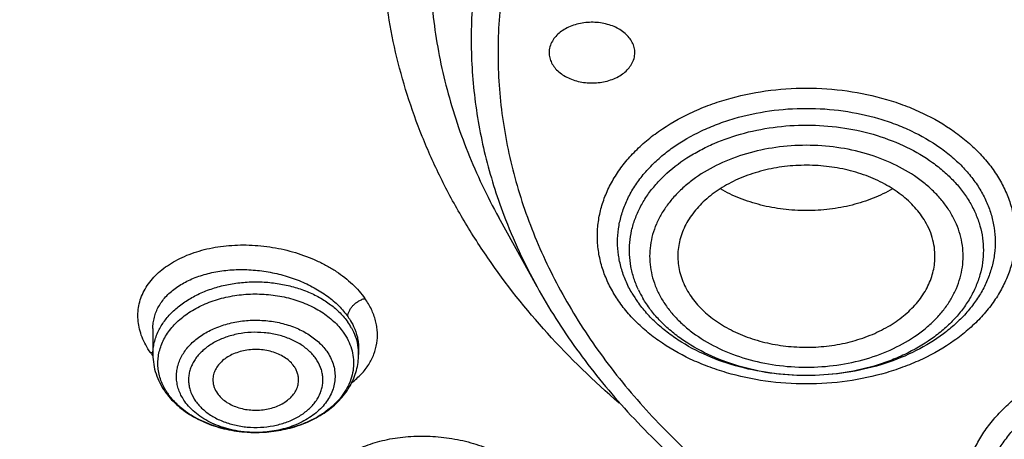
# Model space of a CAD drawing. Units: inches. Extents: x 7.7 to 14.2, y -2.5 to 21.1.
# Drawn here: x 10 to 10.6, y 15.6 to 15.9 of the extents above; entities that cross this region are included whole.
import ezdxf

# ---------------------------------------------------------------- set-up
doc = ezdxf.new("R2010")
doc.units = ezdxf.units.IN
doc.header["$LTSCALE"] = 1.21
doc.header["$MEASUREMENT"] = 0
doc.layers.get('0').update_dxf_attribs({"linetype": 'CONTINUOUS'})

msp = doc.modelspace()

# ---------------------------------------------------------------- linework, layer by layer
at = {"color": 7, "linetype": 'CONTINUOUS'}
for p, q in [((10.32112, 15.68268), (10.29469, 15.73051)), ((10.05645, 15.65396), (10.05645, 15.63602)), ((10.19818, 15.64067), (10.19818, 15.64066)), ((10.19818, 15.64066), (10.19818, 15.63602)), ((10.12791, 15.58245), (10.12674, 15.58245))]:
    msp.add_line(p, q, dxfattribs=at)
at = {"color": 9, "linetype": 'CONTINUOUS'}
msp.add_line((10.05478, 15.63744), (10.05647, 15.63774), dxfattribs=at)
for centre, radius, start, end in [((10.65399, 15.86712), 0.38055, 200.77996, 208.98939), ((10.45687, 15.71164), 0.07282, 205.25905, 210.37331), ((10.15405, 15.63249), 0.04491, 29.29353, 35.20593), ((10.16237, 15.636), 0.03581, 0.03301, 10.63112), ((10.09773, 15.66709), 0.05219, 214.62086, 216.93259), ((10.0999, 15.6687), 0.05489, 216.91318, 217.49771), ((10.10235, 15.63378), 0.04326, 211.71315, 215.19402), ((10.12732, 15.65958), 0.07713, 267.52177, 274.59982)]:
    msp.add_arc(centre, radius, start, end, dxfattribs=at)
at = {"color": 7, "linetype": 'CONTINUOUS'}
for centre, radius, start, end in [((10.45821, 15.72046), 0.08313, 210.40805, 215.35713), ((10.10669, 15.64011), 0.05124, 215.19269, 218.21634)]:
    msp.add_arc(centre, radius, start, end, dxfattribs=at)
at = {"color": 9, "linetype": 'CONTINUOUS'}
for points, knots in [([(9.9756, 14.8955), (9.92177, 14.91747), (9.8428, 14.95338), (9.74157, 15.00734), (9.64562, 15.06391), (9.55492, 15.12578), (9.47038, 15.19278), (9.39192, 15.26146), (9.31997, 15.33471), (9.25549, 15.41213), (9.21159, 15.47131), (9.17184, 15.53195), (9.13635, 15.5939), (9.1052, 15.65702), (9.07846, 15.72116), (9.05621, 15.78615), (9.0385, 15.85184), (9.02537, 15.91807), (9.01686, 15.98469), (9.01299, 16.05152), (9.01376, 16.11841), (9.01919, 16.18519), (9.02924, 16.25169), (9.0439, 16.31776), (9.06313, 16.38324), (9.08688, 16.44796), (9.1151, 16.51178), (9.1477, 16.57452), (9.18462, 16.63606), (9.22577, 16.69623), (9.27103, 16.75489), (9.32031, 16.8119), (9.37347, 16.86713), (9.4304, 16.92045), (9.51182, 16.98937), (9.62243, 17.06993), (9.76662, 17.15617), (9.92202, 17.232), (10.08711, 17.2967), (10.26034, 17.34966), (10.44004, 17.39039), (10.62449, 17.41849), (10.81195, 17.4337), (11.0006, 17.43588), (11.18865, 17.425), (11.3743, 17.40117), (11.55579, 17.36462), (11.73135, 17.31569), (11.84464, 17.27465), (11.89979, 17.25214)], [0, 0, 0, 0, 0.033564, 0.050007, 0.066209, 0.097849, 0.113285, 0.12846, 0.158024, 0.172432, 0.1866, 0.200539, 0.214265, 0.227794, 0.241147, 0.254348, 0.267422, 0.280396, 0.293299, 0.30616, 0.319012, 0.331884, 0.344807, 0.357811, 0.370924, 0.384173, 0.397583, 0.411175, 0.42497, 0.438984, 0.453231, 0.467722, 0.482465, 0.497467, 0.512729, 0.544026, 0.576337, 0.609602, 0.643728, 0.678598, 0.714075, 0.750005, 0.786223, 0.822557, 0.858833, 0.894878, 0.930523, 0.965612, 1, 1, 1, 1]), ([(9.46428, 15.43726), (9.44867, 15.45507), (9.41872, 15.49126), (9.37744, 15.54763), (9.34035, 15.60545), (9.30752, 15.66455), (9.27907, 15.72478), (9.25506, 15.78599), (9.23556, 15.848), (9.22063, 15.91064), (9.2103, 15.97376), (9.20461, 16.03717), (9.20357, 16.10071), (9.20719, 16.1642), (9.21546, 16.22747), (9.22834, 16.29034), (9.24582, 16.35266), (9.26783, 16.41424), (9.29431, 16.47493), (9.3252, 16.53455), (9.36041, 16.59296), (9.39983, 16.64999), (9.44338, 16.7055), (9.49092, 16.75933), (9.54232, 16.81134), (9.61649, 16.87868), (9.69729, 16.94116), (9.78373, 16.99855), (9.85222, 17.03951), (9.92361, 17.07792), (10.02305, 17.12589), (10.10045, 17.15723), (10.15311, 17.17613)], [0, 0, 0, 0, 0.031535, 0.062515, 0.092972, 0.122942, 0.152471, 0.181609, 0.210415, 0.238953, 0.26729, 0.295499, 0.323653, 0.351828, 0.380099, 0.408538, 0.437217, 0.4662, 0.495548, 0.525316, 0.555551, 0.586294, 0.617579, 0.649431, 0.68187, 0.714906, 0.782766, 0.8176, 0.853015, 0.88899, 0.925502, 1, 1, 1, 1]), ([(9.8075, 15.58004), (9.7944, 15.59707), (9.76972, 15.63175), (9.73716, 15.68595), (9.70963, 15.74155), (9.68723, 15.7983), (9.67006, 15.85597), (9.65821, 15.91432), (9.65172, 15.9731), (9.65063, 16.03205), (9.65494, 16.09093), (9.66463, 16.14948), (9.67965, 16.20746), (9.69995, 16.26461), (9.72542, 16.3207), (9.75596, 16.37549), (9.79144, 16.42876), (9.8317, 16.48027), (9.87657, 16.52983), (9.92587, 16.57723), (9.97938, 16.62226), (10.03689, 16.66475), (10.09815, 16.70452), (10.1629, 16.74141), (10.23088, 16.77526), (10.3018, 16.80593), (10.37538, 16.83331), (10.47716, 16.86543), (10.58237, 16.89024), (10.68987, 16.90772), (10.79942, 16.92033), (10.88235, 16.92411), (10.93769, 16.92411)], [0, 0, 0, 0, 0.029201, 0.057797, 0.08585, 0.113431, 0.140628, 0.167534, 0.194253, 0.220895, 0.247569, 0.274387, 0.301454, 0.328869, 0.356721, 0.38509, 0.41404, 0.443624, 0.473882, 0.504838, 0.536505, 0.568884, 0.601963, 0.63572, 0.670125, 0.705135, 0.740704, 0.776776, 0.850161, 0.887356, 0.924782, 1, 1, 1, 1]), ([(10.37768, 15.60259), (10.36027, 15.61764), (10.32781, 15.64914), (10.29292, 15.69295), (10.26957, 15.72953), (10.25449, 15.75739), (10.24173, 15.78582), (10.23133, 15.81474), (10.22333, 15.84404), (10.21776, 15.87362), (10.21463, 15.90339), (10.21397, 15.93323), (10.21577, 15.96306), (10.22002, 15.99275), (10.22671, 16.02222), (10.23582, 16.05136), (10.24732, 16.08006), (10.26115, 16.10824), (10.27728, 16.13579), (10.29565, 16.16263), (10.31619, 16.18866), (10.34669, 16.22251), (10.38103, 16.25404), (10.4186, 16.28301), (10.45926, 16.31093), (10.51426, 16.3425), (10.58532, 16.37439), (10.63524, 16.39142), (10.66087, 16.39893)], [0, 0, 0, 0, 0.064497, 0.126412, 0.156493, 0.186038, 0.215105, 0.243759, 0.272078, 0.300143, 0.328044, 0.355872, 0.383722, 0.411687, 0.439858, 0.468322, 0.497157, 0.526437, 0.556222, 0.586567, 0.617513, 0.649093, 0.714204, 0.747778, 0.782017, 0.852397, 0.925161, 1, 1, 1, 1]), ([(10.67351, 16.35918), (10.65311, 16.35321), (10.61319, 16.33991), (10.55574, 16.31573), (10.50185, 16.28773), (10.45201, 16.25618), (10.41394, 16.2269), (10.38602, 16.20196), (10.36027, 16.17653), (10.33133, 16.14315), (10.30669, 16.10732), (10.29005, 16.07778), (10.27919, 16.05538), (10.26987, 16.03263), (10.26212, 16.00959), (10.25596, 15.98631), (10.25141, 15.96285), (10.24847, 15.93925), (10.24715, 15.91558), (10.24745, 15.89189), (10.24938, 15.86824), (10.25293, 15.84469), (10.25809, 15.82128), (10.26485, 15.79809), (10.27319, 15.77515), (10.28309, 15.75253), (10.29066, 15.7378), (10.29469, 15.73051)], [0, 0, 0, 0, 0.074976, 0.148275, 0.219669, 0.28898, 0.356097, 0.388829, 0.421006, 0.483715, 0.544384, 0.574036, 0.603274, 0.632142, 0.660688, 0.688967, 0.717036, 0.744957, 0.772792, 0.800606, 0.828466, 0.856435, 0.884576, 0.912949, 0.94161, 0.970611, 1, 1, 1, 1]), ([(10.68436, 16.28551), (10.6662, 16.28019), (10.63057, 16.26843), (10.57912, 16.24728), (10.53055, 16.22294), (10.48525, 16.19561), (10.45027, 16.17033), (10.4243, 16.14881), (10.40011, 16.12682), (10.37249, 16.09795), (10.34364, 16.06102), (10.31958, 16.02238), (10.30053, 15.98233), (10.28665, 15.94121), (10.27806, 15.89934), (10.27484, 15.85707), (10.27703, 15.81478), (10.2846, 15.77281), (10.29312, 15.74553), (10.29819, 15.7321)], [0, 0, 0, 0, 0.074657, 0.147785, 0.219178, 0.288677, 0.356173, 0.389158, 0.421629, 0.485025, 0.546461, 0.606093, 0.664155, 0.720951, 0.776848, 0.832261, 0.887632, 0.943405, 1, 1, 1, 1]), ([(10.69144, 16.26427), (10.67219, 16.25863), (10.63451, 16.24606), (10.58033, 16.22316), (10.52955, 16.19661), (10.48269, 16.16667), (10.44695, 16.13888), (10.4208, 16.11521), (10.39674, 16.09107), (10.36978, 16.05939), (10.34696, 16.02541), (10.33166, 15.99739), (10.32173, 15.97616), (10.31329, 15.95462), (10.30635, 15.9328), (10.30094, 15.91076), (10.29706, 15.88856), (10.29473, 15.86626), (10.29395, 15.84389), (10.29473, 15.82153), (10.29706, 15.79923), (10.30094, 15.77703), (10.30635, 15.75499), (10.31329, 15.73317), (10.32173, 15.71163), (10.33166, 15.6904), (10.34696, 15.66238), (10.36978, 15.6284), (10.39674, 15.59672), (10.4208, 15.57258), (10.44695, 15.54891), (10.48269, 15.52112), (10.52955, 15.49118), (10.58033, 15.46463), (10.63451, 15.44173), (10.6916, 15.42269), (10.75103, 15.40769), (10.81225, 15.39687), (10.87467, 15.39034), (10.93769, 15.38816), (11.00071, 15.39034), (11.06313, 15.39687), (11.12435, 15.40769), (11.16432, 15.41777), (11.18394, 15.42352)], [0, 0, 0, 0, 0.034638, 0.068491, 0.101448, 0.133429, 0.164381, 0.17947, 0.194299, 0.223192, 0.251137, 0.264796, 0.278265, 0.291566, 0.304722, 0.31776, 0.330708, 0.343594, 0.356449, 0.369305, 0.382191, 0.395139, 0.408177, 0.421333, 0.434634, 0.448103, 0.461761, 0.489707, 0.518599, 0.533429, 0.548518, 0.57947, 0.61145, 0.644408, 0.678261, 0.712899, 0.748192, 0.78399, 0.820133, 0.85645, 0.892767, 0.928909, 0.964707, 1, 1, 1, 1]), ([(9.18586, 16.1743), (9.1833, 16.15367), (9.17962, 16.11225), (9.17852, 16.04991), (9.18183, 15.98761), (9.18956, 15.9255), (9.20167, 15.86376), (9.21814, 15.80252), (9.23893, 15.74195), (9.26398, 15.6822), (9.29322, 15.62342), (9.32659, 15.56575), (9.36399, 15.50935), (9.40533, 15.45435), (9.4505, 15.40089), (9.4994, 15.3491), (9.5519, 15.2991), (9.62715, 15.23447), (9.72968, 15.15897), (9.86367, 15.07824), (10.00833, 15.0074), (10.16222, 14.94713), (10.32382, 14.89802), (10.49152, 14.86055), (10.66365, 14.8351), (10.77998, 14.82633), (10.83843, 14.82399)], [0, 0, 0, 0, 0.026155, 0.05226, 0.078383, 0.104586, 0.130934, 0.157489, 0.184307, 0.211442, 0.238943, 0.266852, 0.295207, 0.324039, 0.353372, 0.383224, 0.41361, 0.444536, 0.507987, 0.573545, 0.641082, 0.710404, 0.781264, 0.853371, 0.926399, 1, 1, 1, 1]), ([(10.08825, 14.98251), (10.05172, 14.99677), (9.98013, 15.02708), (9.87672, 15.07834), (9.77875, 15.13472), (9.68675, 15.19594), (9.61499, 15.25107), (9.56109, 15.29731), (9.5102, 15.34429), (9.45107, 15.40538), (9.38731, 15.48261), (9.33155, 15.5629), (9.28407, 15.64586), (9.25147, 15.71718), (9.22986, 15.77504), (9.21593, 15.81864), (9.20423, 15.86257), (9.19476, 15.90676), (9.18755, 15.95117), (9.1826, 15.99573), (9.17992, 16.04039), (9.17951, 16.08509), (9.18137, 16.12977), (9.18413, 16.15947), (9.18588, 16.17429)], [0, 0, 0, 0, 0.073105, 0.144815, 0.215025, 0.283656, 0.350657, 0.383544, 0.416019, 0.479733, 0.541861, 0.602489, 0.661745, 0.719792, 0.748433, 0.776849, 0.805071, 0.833131, 0.861062, 0.888899, 0.916675, 0.944426, 0.97219, 1, 1, 1, 1]), ([(9.67973, 15.91032), (9.68133, 15.89649), (9.68545, 15.86886), (9.69433, 15.82775), (9.70591, 15.78698), (9.72015, 15.74664), (9.73704, 15.70682), (9.75653, 15.6676), (9.77857, 15.62907), (9.81156, 15.57834), (9.85913, 15.51706), (9.92506, 15.44819), (9.99971, 15.38398), (10.08243, 15.32499), (10.17251, 15.2717), (10.26917, 15.22456), (10.37157, 15.18398), (10.47884, 15.15029), (10.59005, 15.12378), (10.70426, 15.10469), (10.82047, 15.09317), (10.89857, 15.0906), (10.93769, 15.0906)], [0, 0, 0, 0, 0.025595, 0.05134, 0.077284, 0.103475, 0.129959, 0.156775, 0.18396, 0.211545, 0.268, 0.326319, 0.386583, 0.448802, 0.51292, 0.578824, 0.646351, 0.715292, 0.785406, 0.856425, 0.928057, 1, 1, 1, 1]), ([(10.37365, 15.67869), (10.37187, 15.68172), (10.36872, 15.68793), (10.36525, 15.69767), (10.36316, 15.70761), (10.36246, 15.71765), (10.36316, 15.72769), (10.36525, 15.73763), (10.36872, 15.74737), (10.37352, 15.75681), (10.3796, 15.76587), (10.3869, 15.77445), (10.39535, 15.78248), (10.40823, 15.79249), (10.4229, 15.8009), (10.43883, 15.80764), (10.456, 15.81336), (10.47867, 15.81818), (10.50667, 15.82011), (10.53467, 15.81818), (10.55734, 15.81336), (10.57451, 15.80764), (10.59044, 15.8009), (10.60511, 15.79249), (10.61799, 15.78247), (10.62644, 15.77445), (10.63374, 15.76587), (10.63786, 15.75974), (10.63969, 15.75661)], [0, 0, 0, 0, 0.027123, 0.053581, 0.079561, 0.105299, 0.131037, 0.157019, 0.183474, 0.2106, 0.238558, 0.267463, 0.297385, 0.328351, 0.393256, 0.427124, 0.461778, 0.532853, 0.605301, 0.677748, 0.748824, 0.783478, 0.817345, 0.882251, 0.913217, 0.943137, 0.972046, 1, 1, 1, 1]), ([(10.38651, 15.67838), (10.3849, 15.68112), (10.38206, 15.68673), (10.37892, 15.69552), (10.37703, 15.7045), (10.3764, 15.71357), (10.37703, 15.72265), (10.37892, 15.73163), (10.38206, 15.74042), (10.38639, 15.74895), (10.39188, 15.75713), (10.39848, 15.76488), (10.40611, 15.77213), (10.41775, 15.78118), (10.431, 15.78878), (10.44539, 15.79486), (10.4609, 15.80003), (10.48138, 15.80438), (10.50667, 15.80613), (10.53196, 15.80438), (10.55244, 15.80003), (10.56795, 15.79486), (10.58234, 15.78878), (10.59559, 15.78118), (10.60723, 15.77213), (10.61486, 15.76488), (10.62146, 15.75713), (10.62518, 15.75159), (10.62683, 15.74877)], [0, 0, 0, 0, 0.027123, 0.053582, 0.079563, 0.1053, 0.131038, 0.15702, 0.183475, 0.210601, 0.238559, 0.267464, 0.297386, 0.328351, 0.393257, 0.427124, 0.461778, 0.532853, 0.6053, 0.677748, 0.748823, 0.783477, 0.817344, 0.88225, 0.913215, 0.943136, 0.972046, 1, 1, 1, 1]), ([(10.39101, 15.68057), (10.38979, 15.68315), (10.38769, 15.68842), (10.38561, 15.6966), (10.38464, 15.70489), (10.38481, 15.71321), (10.38611, 15.72147), (10.38853, 15.72961), (10.39204, 15.73753), (10.3966, 15.74517), (10.40218, 15.75247), (10.41103, 15.76178), (10.42159, 15.76995), (10.4334, 15.77687), (10.44645, 15.78313), (10.46417, 15.78916), (10.48668, 15.79337), (10.50991, 15.7945), (10.53303, 15.79251), (10.55521, 15.78745), (10.57565, 15.77952), (10.59087, 15.77059), (10.60144, 15.76224), (10.60838, 15.75557), (10.61439, 15.74846), (10.61778, 15.74338), (10.6193, 15.7408)], [0, 0, 0, 0, 0.026558, 0.052586, 0.078303, 0.103938, 0.129725, 0.155889, 0.182633, 0.210124, 0.238492, 0.267825, 0.329456, 0.361797, 0.395059, 0.463919, 0.535118, 0.607447, 0.679591, 0.750253, 0.818276, 0.882775, 0.913568, 0.943344, 0.972137, 1, 1, 1, 1]), ([(10.60644, 15.73295), (10.60506, 15.7353), (10.60198, 15.7399), (10.5965, 15.74633), (10.59016, 15.75235), (10.5805, 15.75986), (10.56657, 15.76785), (10.54789, 15.77483), (10.52767, 15.77913), (10.50667, 15.78058), (10.48567, 15.77913), (10.46545, 15.77483), (10.44677, 15.76785), (10.43284, 15.75986), (10.42318, 15.75235), (10.41684, 15.74633), (10.41136, 15.7399), (10.4068, 15.7331), (10.4032, 15.72602), (10.4006, 15.71872), (10.39903, 15.71126), (10.39851, 15.70373), (10.39903, 15.6962), (10.4006, 15.68874), (10.4032, 15.68144), (10.40557, 15.67678), (10.4069, 15.67451)], [0, 0, 0, 0, 0.027957, 0.056868, 0.086792, 0.117761, 0.182673, 0.251149, 0.322233, 0.394688, 0.467143, 0.538226, 0.606703, 0.671615, 0.702584, 0.732509, 0.761417, 0.789378, 0.816507, 0.842965, 0.868949, 0.89469, 0.920431, 0.946414, 0.972875, 1, 1, 1, 1]), ([(10.63969, 15.75661), (10.64147, 15.75358), (10.64462, 15.74737), (10.64809, 15.73764), (10.65018, 15.72769), (10.65088, 15.71765), (10.65018, 15.70761), (10.64809, 15.69767), (10.64462, 15.68793), (10.63982, 15.67849), (10.63374, 15.66943), (10.62644, 15.66085), (10.61799, 15.65283), (10.60511, 15.64281), (10.59044, 15.6344), (10.57451, 15.62767), (10.55734, 15.62194), (10.53467, 15.61712), (10.50667, 15.61519), (10.47867, 15.61712), (10.456, 15.62194), (10.43883, 15.62767), (10.4229, 15.6344), (10.40823, 15.64281), (10.39535, 15.65283), (10.3869, 15.66085), (10.3796, 15.66943), (10.37548, 15.67557), (10.37365, 15.67869)], [0, 0, 0, 0, 0.027123, 0.053581, 0.079561, 0.105299, 0.131037, 0.157019, 0.183474, 0.2106, 0.238558, 0.267463, 0.297385, 0.328351, 0.393256, 0.427124, 0.461778, 0.532853, 0.605301, 0.677748, 0.748824, 0.783478, 0.817345, 0.882251, 0.913217, 0.943137, 0.972046, 1, 1, 1, 1]), ([(10.6193, 15.7408), (10.6208, 15.73823), (10.62347, 15.73297), (10.62641, 15.72473), (10.62818, 15.71631), (10.62877, 15.70781), (10.62818, 15.69931), (10.62641, 15.69089), (10.62347, 15.68264), (10.61941, 15.67465), (10.61426, 15.66698), (10.60808, 15.65972), (10.60093, 15.65292), (10.59002, 15.64444), (10.5776, 15.63732), (10.56411, 15.63162), (10.54957, 15.62677), (10.53038, 15.62269), (10.50667, 15.62106), (10.48296, 15.62269), (10.46013, 15.62754), (10.43905, 15.63542), (10.42332, 15.64444), (10.41241, 15.65292), (10.40526, 15.65972), (10.39908, 15.66698), (10.39559, 15.67217), (10.39404, 15.67482)], [0, 0, 0, 0, 0.027124, 0.053585, 0.079567, 0.105306, 0.131045, 0.157028, 0.183484, 0.210612, 0.238571, 0.267478, 0.297401, 0.328369, 0.393277, 0.427146, 0.461802, 0.532881, 0.605332, 0.677783, 0.748862, 0.817335, 0.882244, 0.913211, 0.943133, 0.972044, 1, 1, 1, 1]), ([(10.4069, 15.67451), (10.40827, 15.67217), (10.41136, 15.66757), (10.41684, 15.66113), (10.42318, 15.65511), (10.43284, 15.6476), (10.44677, 15.63961), (10.46545, 15.63263), (10.48567, 15.62834), (10.50667, 15.62689), (10.52767, 15.62834), (10.54789, 15.63263), (10.56657, 15.63961), (10.5805, 15.6476), (10.59016, 15.65511), (10.5965, 15.66113), (10.60198, 15.66757), (10.60654, 15.67436), (10.61014, 15.68144), (10.61274, 15.68874), (10.61431, 15.6962), (10.61483, 15.70373), (10.61431, 15.71126), (10.61273, 15.71872), (10.61014, 15.72602), (10.60777, 15.73068), (10.60644, 15.73295)], [0, 0, 0, 0, 0.027957, 0.056868, 0.086792, 0.117761, 0.182673, 0.251149, 0.322233, 0.394688, 0.467143, 0.538226, 0.606703, 0.671615, 0.702584, 0.732509, 0.761417, 0.789378, 0.816507, 0.842965, 0.868949, 0.89469, 0.920431, 0.946414, 0.972875, 1, 1, 1, 1]), ([(10.05478, 15.63744), (10.05359, 15.63912), (10.05144, 15.64254), (10.0489, 15.64792), (10.04714, 15.65338), (10.04618, 15.65888), (10.04602, 15.66434), (10.04667, 15.66973), (10.04811, 15.67498), (10.05034, 15.68003), (10.05332, 15.68484), (10.05836, 15.69099), (10.06474, 15.69634), (10.07207, 15.7008), (10.08041, 15.70487), (10.09202, 15.70873), (10.10442, 15.71085), (10.1148, 15.71153), (10.12552, 15.71152), (10.13897, 15.71021), (10.15467, 15.70659), (10.16709, 15.70193), (10.17631, 15.69728), (10.1827, 15.69343), (10.18859, 15.68923), (10.19389, 15.6847), (10.19857, 15.67989), (10.20129, 15.67645), (10.20252, 15.67469)], [0, 0, 0, 0, 0.028234, 0.055338, 0.081454, 0.106804, 0.131653, 0.156285, 0.181004, 0.206108, 0.231867, 0.258504, 0.314942, 0.344996, 0.376265, 0.442213, 0.512161, 0.548315, 0.585008, 0.659224, 0.733296, 0.805637, 0.84073, 0.874894, 0.907991, 0.939906, 0.970596, 1, 1, 1, 1]), ([(10.05645, 15.65396), (10.05645, 15.65527), (10.05662, 15.65787), (10.05737, 15.66172), (10.05862, 15.66547), (10.06035, 15.66907), (10.06256, 15.67252), (10.06615, 15.67694), (10.0718, 15.68195), (10.07995, 15.68685), (10.08939, 15.69065), (10.09984, 15.69325), (10.11103, 15.6946), (10.12268, 15.69465), (10.13446, 15.69341), (10.14607, 15.6909), (10.15718, 15.68719), (10.16749, 15.68236), (10.1767, 15.67655), (10.18456, 15.6699), (10.1889, 15.66485), (10.19074, 15.66224)], [0, 0, 0, 0, 0.023871, 0.04766, 0.071595, 0.09589, 0.120743, 0.146318, 0.200062, 0.257836, 0.319752, 0.385497, 0.454434, 0.525691, 0.598235, 0.670939, 0.74265, 0.812262, 0.8788, 0.941518, 1, 1, 1, 1]), ([(10.06033, 15.65236), (10.06148, 15.65472), (10.06432, 15.65935), (10.06982, 15.66562), (10.07655, 15.67123), (10.08435, 15.67609), (10.09306, 15.68009), (10.10249, 15.68314), (10.11244, 15.68519), (10.12271, 15.6862), (10.13308, 15.68614), (10.14332, 15.68502), (10.15323, 15.68285), (10.16259, 15.67969), (10.1712, 15.67559), (10.17889, 15.67065), (10.18549, 15.66495), (10.18916, 15.66062), (10.19074, 15.65838)], [0, 0, 0, 0, 0.052475, 0.107598, 0.165641, 0.226611, 0.290275, 0.356216, 0.423871, 0.492576, 0.561609, 0.630232, 0.697728, 0.763441, 0.826825, 0.887475, 0.945193, 1, 1, 1, 1]), ([(10.06287, 15.61616), (10.06226, 15.61755), (10.06123, 15.6204), (10.06023, 15.62479), (10.05983, 15.62924), (10.06, 15.6337), (10.06077, 15.63812), (10.06212, 15.64247), (10.06403, 15.64671), (10.06735, 15.65225), (10.0729, 15.65871), (10.08129, 15.66531), (10.09123, 15.67069), (10.10238, 15.67469), (10.11437, 15.67717), (10.12679, 15.67805), (10.13923, 15.6773), (10.15127, 15.67496), (10.16251, 15.67108), (10.17256, 15.66581), (10.1811, 15.6593), (10.18572, 15.65411), (10.18764, 15.65138)], [0, 0, 0, 0, 0.026317, 0.052169, 0.077764, 0.103316, 0.129044, 0.155157, 0.181842, 0.209255, 0.26663, 0.327877, 0.392928, 0.461248, 0.531953, 0.603934, 0.675967, 0.746824, 0.815382, 0.880735, 0.942309, 1, 1, 1, 1]), ([(10.19074, 15.66224), (10.19074, 15.66292), (10.19095, 15.66431), (10.19174, 15.66629), (10.19288, 15.66812), (10.19426, 15.66977), (10.1959, 15.6713), (10.19784, 15.6727), (10.20007, 15.67389), (10.20169, 15.67447), (10.20252, 15.67469)], [0, 0, 0, 0, 0.111513, 0.229376, 0.348927, 0.464691, 0.584501, 0.717322, 0.858121, 1, 1, 1, 1]), ([(10.19357, 15.61685), (10.19589, 15.61863), (10.20016, 15.62243), (10.20534, 15.62901), (10.20898, 15.63619), (10.21099, 15.64379), (10.2113, 15.6503), (10.21075, 15.6555), (10.20964, 15.6608), (10.20716, 15.66741), (10.20423, 15.67232), (10.20252, 15.67469)], [0, 0, 0, 0, 0.133972, 0.260663, 0.38185, 0.50011, 0.618342, 0.678415, 0.739519, 0.866017, 1, 1, 1, 1]), ([(10.07842, 15.60385), (10.07763, 15.60496), (10.07621, 15.60724), (10.07453, 15.61086), (10.07337, 15.61458), (10.07272, 15.61837), (10.07261, 15.62219), (10.07303, 15.62599), (10.07398, 15.62975), (10.07544, 15.63341), (10.07741, 15.63696), (10.08072, 15.64155), (10.08606, 15.64679), (10.0939, 15.65196), (10.10299, 15.65596), (10.11299, 15.65862), (10.12352, 15.65987), (10.13419, 15.65966), (10.14461, 15.658), (10.15438, 15.65493), (10.16314, 15.65058), (10.17057, 15.6451), (10.17457, 15.64066), (10.17622, 15.63832)], [0, 0, 0, 0, 0.027704, 0.054638, 0.080943, 0.106836, 0.132558, 0.15835, 0.184455, 0.211094, 0.238455, 0.266687, 0.326043, 0.389549, 0.456864, 0.527167, 0.599304, 0.671936, 0.743675, 0.813222, 0.879503, 0.941818, 1, 1, 1, 1]), ([(10.19074, 15.66224), (10.19113, 15.66169), (10.19261, 15.6595), (10.1939, 15.65719), (10.19474, 15.65541)], [0, 0, 0, 0, 0.256095, 1, 1, 1, 1]), ([(10.05645, 15.63602), (10.05645, 15.63741), (10.05662, 15.64019), (10.05735, 15.64434), (10.05857, 15.64842), (10.05969, 15.65106), (10.06033, 15.65236)], [0, 0, 0, 0, 0.245926, 0.493526, 0.7444, 1, 1, 1, 1]), ([(10.16874, 15.63324), (10.16735, 15.63522), (10.16396, 15.63898), (10.15767, 15.64363), (10.15024, 15.64731), (10.14197, 15.64991), (10.13314, 15.65132), (10.1241, 15.6515), (10.11518, 15.65044), (10.10671, 15.64818), (10.09901, 15.6448), (10.09237, 15.64042), (10.08784, 15.63597), (10.08503, 15.63208), (10.08337, 15.62908), (10.08213, 15.62598), (10.08133, 15.6228), (10.08097, 15.61957), (10.08107, 15.61634), (10.08161, 15.61313), (10.08294, 15.60888), (10.08458, 15.60589), (10.08589, 15.60403)], [0, 0, 0, 0, 0.058184, 0.120504, 0.186794, 0.256348, 0.328095, 0.400735, 0.472881, 0.543192, 0.610515, 0.674028, 0.733391, 0.761625, 0.788989, 0.815631, 0.841739, 0.867535, 0.89326, 0.919156, 0.945463, 1, 1, 1, 1]), ([(10.19321, 15.65446), (10.19426, 15.65259), (10.19605, 15.64874), (10.19719, 15.64465), (10.19757, 15.6426)], [0, 0, 0, 0, 0.50707, 1, 1, 1, 1]), ([(10.19474, 15.65541), (10.19584, 15.65305), (10.19715, 15.64939), (10.19804, 15.64438), (10.19818, 15.6419), (10.19818, 15.64067)], [0, 0, 0, 0, 0.511987, 0.758289, 1, 1, 1, 1]), ([(10.17622, 15.63832), (10.17717, 15.63697), (10.17887, 15.63417), (10.18072, 15.62969), (10.1818, 15.62508), (10.18208, 15.6204), (10.18157, 15.61574), (10.18026, 15.61116), (10.17819, 15.60673), (10.17539, 15.60252), (10.1719, 15.59858), (10.16777, 15.59497), (10.16307, 15.59174), (10.15601, 15.58794), (10.14615, 15.58443), (10.13779, 15.58304), (10.1335, 15.5827)], [0, 0, 0, 0, 0.057862, 0.113819, 0.168401, 0.222336, 0.276384, 0.331297, 0.387747, 0.446269, 0.50723, 0.570826, 0.637087, 0.705894, 0.84991, 1, 1, 1, 1]), ([(10.70406, 15.44506), (10.69555, 15.44755), (10.68317, 15.45218), (10.66784, 15.46019), (10.65735, 15.46689), (10.64783, 15.47429), (10.63939, 15.48232), (10.63208, 15.4909), (10.626, 15.49995), (10.62121, 15.50939), (10.61774, 15.51913), (10.61564, 15.52907), (10.61494, 15.53912), (10.61564, 15.54916), (10.61774, 15.5591), (10.62121, 15.56884), (10.626, 15.57828), (10.63208, 15.58733), (10.63939, 15.59591), (10.64783, 15.60394), (10.66072, 15.61396), (10.67539, 15.62237), (10.69132, 15.6291), (10.70849, 15.63483), (10.73116, 15.63964), (10.75916, 15.64157), (10.78716, 15.63964), (10.80542, 15.63576), (10.81426, 15.63318)], [0, 0, 0, 0, 0.068468, 0.101438, 0.133433, 0.164398, 0.19432, 0.223225, 0.251183, 0.278309, 0.304763, 0.330745, 0.356483, 0.38222, 0.408202, 0.434656, 0.461783, 0.48974, 0.518645, 0.548567, 0.579532, 0.644437, 0.678304, 0.712958, 0.784033, 0.85648, 0.928925, 1, 1, 1, 1]), ([(10.08589, 15.60403), (10.08729, 15.60205), (10.09068, 15.59829), (10.09697, 15.59365), (10.10439, 15.58996), (10.11267, 15.58737), (10.1215, 15.58596), (10.13054, 15.58578), (10.13946, 15.58684), (10.14793, 15.5891), (10.15563, 15.59248), (10.16227, 15.59686), (10.1668, 15.6013), (10.1696, 15.60519), (10.17127, 15.6082), (10.17251, 15.6113), (10.17331, 15.61448), (10.17366, 15.6177), (10.17357, 15.62094), (10.17302, 15.62415), (10.17169, 15.6284), (10.17005, 15.63139), (10.16874, 15.63324)], [0, 0, 0, 0, 0.058184, 0.120504, 0.186794, 0.256348, 0.328095, 0.400735, 0.472881, 0.543192, 0.610515, 0.674028, 0.733391, 0.761625, 0.788989, 0.815631, 0.841739, 0.867535, 0.89326, 0.919156, 0.945463, 1, 1, 1, 1]), ([(10.70938, 15.45007), (10.70169, 15.45232), (10.69051, 15.4565), (10.67666, 15.46375), (10.66719, 15.4698), (10.6586, 15.47648), (10.65096, 15.48373), (10.64437, 15.49148), (10.63888, 15.49966), (10.63454, 15.50819), (10.63141, 15.51699), (10.62952, 15.52597), (10.62889, 15.53504), (10.62952, 15.54411), (10.63141, 15.55309), (10.63454, 15.56189), (10.63888, 15.57042), (10.64437, 15.57859), (10.65096, 15.58635), (10.6586, 15.5936), (10.67023, 15.60264), (10.68701, 15.61226), (10.70951, 15.62067), (10.73386, 15.62585), (10.75916, 15.62759), (10.78445, 15.62585), (10.80095, 15.62234), (10.80893, 15.62001)], [0, 0, 0, 0, 0.068474, 0.101445, 0.133441, 0.164408, 0.194331, 0.223238, 0.251196, 0.278324, 0.30478, 0.330763, 0.356502, 0.38224, 0.408223, 0.434679, 0.461807, 0.489766, 0.518672, 0.548595, 0.579562, 0.64447, 0.712942, 0.78402, 0.856471, 0.928919, 1, 1, 1, 1]), ([(10.06555, 15.61104), (10.06529, 15.61145), (10.06431, 15.61311), (10.06344, 15.61484), (10.06287, 15.61616)], [0, 0, 0, 0, 0.253191, 1, 1, 1, 1]), ([(10.70952, 15.45054), (10.70246, 15.45277), (10.69222, 15.45684), (10.67958, 15.46379), (10.67096, 15.46957), (10.66318, 15.4759), (10.6563, 15.48275), (10.65039, 15.49005), (10.6455, 15.49772), (10.64169, 15.5057), (10.639, 15.51392), (10.63746, 15.52228), (10.63707, 15.53072), (10.63786, 15.53914), (10.6398, 15.54747), (10.64288, 15.55561), (10.64706, 15.56349), (10.6523, 15.57105), (10.65855, 15.57819), (10.66575, 15.58488), (10.67668, 15.5932), (10.69238, 15.60204), (10.71337, 15.60975), (10.73604, 15.61446), (10.75956, 15.61601), (10.78306, 15.61435), (10.79839, 15.61109), (10.80581, 15.60891)], [0, 0, 0, 0, 0.068126, 0.100891, 0.132673, 0.163426, 0.193146, 0.221868, 0.24967, 0.276676, 0.303052, 0.328998, 0.354744, 0.380532, 0.406601, 0.433172, 0.460434, 0.48854, 0.517597, 0.54767, 0.578778, 0.643934, 0.712595, 0.783805, 0.856343, 0.928856, 1, 1, 1, 1]), ([(10.12398, 15.58252), (10.11928, 15.58272), (10.11228, 15.58367), (10.10339, 15.58623), (10.09718, 15.58873), (10.09148, 15.59177), (10.08639, 15.59532), (10.08198, 15.59932), (10.07951, 15.6023), (10.07842, 15.60385)], [0, 0, 0, 0, 0.27203, 0.404572, 0.533391, 0.65772, 0.777018, 0.891095, 1, 1, 1, 1]), ([(10.17817, 15.50498), (10.17696, 15.50648), (10.17473, 15.50952), (10.17197, 15.51432), (10.16986, 15.51923), (10.16844, 15.5242), (10.16771, 15.52919), (10.16769, 15.53416), (10.16838, 15.53905), (10.16978, 15.54383), (10.17185, 15.54845), (10.17557, 15.55444), (10.18193, 15.56135), (10.18986, 15.56698), (10.19712, 15.57083), (10.20313, 15.5734), (10.20953, 15.57558), (10.21627, 15.57733), (10.2233, 15.57866), (10.23304, 15.57986), (10.24558, 15.58022), (10.26066, 15.57885), (10.27303, 15.57623), (10.28257, 15.57328), (10.28943, 15.57068), (10.29596, 15.56771), (10.30211, 15.56437), (10.30782, 15.56071), (10.31136, 15.55802), (10.31303, 15.55663)], [0, 0, 0, 0, 0.028367, 0.055574, 0.081748, 0.10706, 0.131721, 0.155986, 0.180135, 0.204457, 0.229227, 0.25469, 0.308357, 0.366564, 0.397515, 0.429654, 0.462925, 0.497242, 0.532479, 0.568491, 0.642221, 0.717127, 0.791725, 0.828469, 0.864609, 0.89997, 0.934401, 0.967795, 1, 1, 1, 1])]:
    msp.add_open_spline(points, degree=3, knots=knots, dxfattribs=at)
at = {"color": 7, "linetype": 'CONTINUOUS'}
for points, knots in [([(10.84007, 14.81208), (10.78439, 14.81426), (10.67355, 14.82232), (10.50932, 14.84549), (10.34891, 14.87954), (10.19375, 14.92415), (10.04523, 14.97894), (9.90466, 15.04342), (9.77331, 15.11702), (9.65234, 15.1991), (9.54284, 15.28896), (9.4458, 15.38578), (9.37549, 15.47229), (9.32652, 15.54409), (9.2937, 15.59868), (9.26458, 15.65431), (9.23922, 15.71087), (9.21767, 15.76821), (9.2, 15.82623), (9.18623, 15.88477), (9.17641, 15.94372), (9.17055, 16.00293), (9.16867, 16.06227), (9.17078, 16.12161), (9.17686, 16.18081), (9.1869, 16.23973), (9.20089, 16.29825), (9.21879, 16.35623), (9.24055, 16.41354), (9.26612, 16.47004), (9.29546, 16.52562), (9.32848, 16.58015), (9.37771, 16.65185), (9.44836, 16.73823), (9.54576, 16.83487), (9.6556, 16.92451), (9.77687, 17.00637), (9.9085, 17.07972), (10.04931, 17.14393), (10.19804, 17.19844), (10.35337, 17.24276), (10.51391, 17.2765), (10.67822, 17.29937), (10.7891, 17.30722), (10.84478, 17.30929)], [0, 0, 0, 0, 0.036455, 0.072652, 0.108436, 0.14366, 0.178193, 0.211917, 0.244741, 0.276596, 0.307444, 0.337281, 0.366142, 0.380233, 0.394112, 0.407793, 0.421296, 0.43464, 0.44785, 0.460948, 0.473962, 0.48692, 0.499849, 0.51278, 0.52574, 0.538758, 0.551862, 0.565078, 0.578431, 0.591943, 0.605636, 0.619526, 0.633629, 0.662517, 0.692382, 0.723259, 0.755141, 0.787992, 0.821741, 0.856294, 0.891536, 0.927334, 0.96354, 1, 1, 1, 1]), ([(10.9377, 15.14264), (10.89934, 15.14264), (10.82279, 15.14529), (10.70899, 15.1572), (10.59737, 15.17692), (10.489, 15.20427), (10.38492, 15.23898), (10.28613, 15.28074), (10.19356, 15.32914), (10.12177, 15.37501), (10.06837, 15.41463), (10.03073, 15.44546), (9.99527, 15.47756), (9.9514, 15.52156), (9.91174, 15.56818), (9.87688, 15.6171), (9.8535, 15.65435), (9.83274, 15.69237), (9.81464, 15.73107), (9.79924, 15.77036), (9.7866, 15.81014), (9.77673, 15.85032), (9.76966, 15.89079), (9.76541, 15.93146), (9.76399, 15.97223), (9.76541, 16.01301), (9.76966, 16.05368), (9.77672, 16.09415), (9.78659, 16.13433), (9.79924, 16.17411), (9.81463, 16.2134), (9.83274, 16.2521), (9.8535, 16.29012), (9.87688, 16.32737), (9.91173, 16.37629), (9.9514, 16.42291), (9.99526, 16.46691), (10.03072, 16.49901), (10.06836, 16.52984), (10.12176, 16.56946), (10.19355, 16.61533), (10.28612, 16.66373), (10.38491, 16.70549), (10.48899, 16.74021), (10.59735, 16.76755), (10.70898, 16.78728), (10.82278, 16.79918), (10.89933, 16.80184), (10.93769, 16.80184)], [0, 0, 0, 0, 0.036316, 0.072456, 0.108254, 0.143545, 0.178182, 0.212033, 0.244989, 0.276968, 0.292578, 0.307928, 0.323016, 0.337845, 0.366736, 0.380827, 0.394693, 0.408351, 0.421819, 0.43512, 0.448276, 0.461313, 0.47426, 0.487146, 0.500001, 0.512856, 0.525741, 0.538688, 0.551726, 0.564882, 0.578182, 0.59165, 0.605308, 0.619174, 0.633264, 0.662155, 0.676985, 0.692073, 0.707422, 0.723032, 0.755011, 0.787968, 0.821819, 0.856455, 0.891747, 0.927544, 0.963684, 1, 1, 1, 1]), ([(9.99814, 14.92144), (9.9612, 14.93653), (9.88879, 14.96843), (9.78416, 15.02193), (9.68496, 15.08038), (9.59165, 15.14351), (9.51874, 15.20012), (9.46383, 15.24749), (9.41189, 15.29558), (9.35133, 15.35799), (9.2857, 15.43674), (9.22786, 15.51851), (9.17808, 15.60293), (9.13661, 15.6896), (9.10366, 15.77811), (9.0794, 15.86804), (9.06394, 15.95896), (9.05736, 16.05042), (9.05893, 16.11143), (9.06118, 16.14178)], [0, 0, 0, 0, 0.072779, 0.1442, 0.21417, 0.282622, 0.349511, 0.382369, 0.414832, 0.478578, 0.540803, 0.601586, 0.66104, 0.719308, 0.77657, 0.833031, 0.888922, 0.944492, 1, 1, 1, 1]), ([(9.07549, 16.07798), (9.07549, 16.06371), (9.07614, 16.03515), (9.08009, 15.97805), (9.08997, 15.90678), (9.10964, 15.82211), (9.13706, 15.73854), (9.1721, 15.65643), (9.21461, 15.57614), (9.2644, 15.49799), (9.32124, 15.42231), (9.38491, 15.34943), (9.45513, 15.27964), (9.53159, 15.21323), (9.61397, 15.15049), (9.70193, 15.09167), (9.8273, 15.01813), (9.92687, 14.97065), (9.99525, 14.94228)], [0, 0, 0, 0, 0.027635, 0.055299, 0.110815, 0.166789, 0.223432, 0.280939, 0.33948, 0.399201, 0.460219, 0.522623, 0.586474, 0.651804, 0.71862, 0.786905, 0.856616, 1, 1, 1, 1]), ([(10.93767, 15.1462), (10.89971, 15.1462), (10.82394, 15.14883), (10.71129, 15.16062), (10.60079, 15.18014), (10.49352, 15.20721), (10.39048, 15.24158), (10.29268, 15.28291), (10.20105, 15.33083), (10.11645, 15.38487), (10.03971, 15.44455), (9.97156, 15.50929), (9.92207, 15.56746), (9.88756, 15.61589), (9.86442, 15.65276), (9.84386, 15.6904), (9.82594, 15.72872), (9.8107, 15.76761), (9.79818, 15.80699), (9.78841, 15.84676), (9.78142, 15.88683), (9.77721, 15.92709), (9.77628, 15.95401), (9.77628, 15.96745)], [0, 0, 0, 0, 0.072625, 0.144906, 0.216503, 0.287089, 0.356366, 0.424072, 0.489989, 0.55395, 0.615854, 0.675673, 0.733458, 0.76164, 0.789374, 0.816691, 0.843629, 0.870231, 0.896544, 0.922621, 0.948516, 0.974289, 1, 1, 1, 1]), ([(9.67393, 15.9096), (9.67566, 15.8957), (9.68004, 15.86791), (9.6893, 15.8266), (9.70125, 15.78565), (9.71587, 15.74515), (9.73312, 15.70519), (9.75296, 15.66585), (9.77535, 15.62723), (9.80877, 15.5764), (9.85683, 15.51505), (9.92329, 15.44615), (9.99839, 15.38197), (10.08149, 15.32303), (10.17186, 15.26982), (10.26875, 15.22278), (10.37132, 15.18229), (10.4787, 15.1487), (10.58999, 15.12227), (10.70424, 15.10323), (10.82046, 15.09175), (10.89857, 15.08919), (10.93769, 15.08919)], [0, 0, 0, 0, 0.025697, 0.051548, 0.077596, 0.103889, 0.13047, 0.157378, 0.184648, 0.21231, 0.268891, 0.327295, 0.387604, 0.449826, 0.513908, 0.579741, 0.647164, 0.715975, 0.785938, 0.856789, 0.928241, 1, 1, 1, 1]), ([(10.38848, 15.84389), (10.38848, 15.84509), (10.38818, 15.84753), (10.38685, 15.85105), (10.3847, 15.85433), (10.38179, 15.85729), (10.37823, 15.85985), (10.37411, 15.86193), (10.36956, 15.86349), (10.3647, 15.86448), (10.35967, 15.86487), (10.35302, 15.86458), (10.34657, 15.86312), (10.3408, 15.86049), (10.33707, 15.85806), (10.33397, 15.85521), (10.33234, 15.85302), (10.33167, 15.85188)], [0, 0, 0, 0, 0.050459, 0.102341, 0.1568, 0.214563, 0.275883, 0.340595, 0.408188, 0.477895, 0.548777, 0.619809, 0.757953, 0.823554, 0.885875, 0.944654, 1, 1, 1, 1]), ([(10.33167, 15.85188), (10.33095, 15.85066), (10.3301, 15.8487), (10.32952, 15.84595), (10.32942, 15.84458), (10.32942, 15.84389)], [0, 0, 0, 0, 0.508327, 0.755357, 1, 1, 1, 1]), ([(10.32942, 15.84389), (10.32942, 15.8427), (10.32973, 15.84026), (10.33105, 15.83674), (10.33321, 15.83346), (10.33611, 15.8305), (10.33968, 15.82794), (10.34379, 15.82586), (10.34835, 15.8243), (10.3532, 15.82331), (10.35823, 15.82292), (10.36489, 15.82321), (10.37134, 15.82467), (10.3771, 15.8273), (10.38084, 15.82973), (10.38394, 15.83258), (10.38557, 15.83477), (10.38623, 15.8359)], [0, 0, 0, 0, 0.050459, 0.102341, 0.1568, 0.214563, 0.275883, 0.340595, 0.408188, 0.477895, 0.548777, 0.619809, 0.757953, 0.823554, 0.885875, 0.944654, 1, 1, 1, 1]), ([(10.38623, 15.8359), (10.38695, 15.83713), (10.38781, 15.83909), (10.38838, 15.84183), (10.38848, 15.84321), (10.38848, 15.84389)], [0, 0, 0, 0, 0.508327, 0.755357, 1, 1, 1, 1]), ([(10.58851, 15.7277), (10.58649, 15.73115), (10.58153, 15.73781), (10.57206, 15.74645), (10.56066, 15.75378), (10.54768, 15.75961), (10.53348, 15.76376), (10.51849, 15.76613), (10.50315, 15.76663), (10.48792, 15.76527), (10.47324, 15.76208), (10.45954, 15.75714), (10.44724, 15.7506), (10.43669, 15.74265), (10.42951, 15.73489), (10.42502, 15.72823), (10.42231, 15.72311), (10.42025, 15.71784), (10.41884, 15.71246), (10.4181, 15.70701), (10.41805, 15.70336), (10.41814, 15.70154)], [0, 0, 0, 0, 0.055478, 0.11443, 0.176985, 0.242846, 0.311392, 0.381765, 0.452961, 0.523911, 0.593566, 0.660977, 0.725384, 0.786303, 0.843622, 0.871055, 0.897756, 0.923844, 0.949465, 0.974789, 1, 1, 1, 1]), ([(10.62683, 15.74877), (10.6284, 15.74609), (10.63119, 15.74061), (10.63429, 15.73203), (10.63621, 15.72327), (10.63693, 15.71441), (10.63644, 15.70554), (10.63474, 15.69676), (10.63186, 15.68813), (10.62783, 15.67975), (10.62268, 15.67168), (10.61647, 15.66401), (10.60925, 15.65681), (10.59821, 15.64776), (10.58221, 15.63802), (10.56062, 15.62928), (10.53711, 15.62359), (10.51251, 15.62114), (10.48771, 15.62202), (10.46358, 15.62621), (10.44099, 15.63355), (10.42386, 15.64222), (10.41173, 15.65051), (10.40363, 15.65723), (10.39647, 15.66446), (10.3923, 15.66968), (10.39041, 15.67235)], [0, 0, 0, 0, 0.027064, 0.053478, 0.079415, 0.105099, 0.130761, 0.156635, 0.18294, 0.209871, 0.237587, 0.266206, 0.295805, 0.326419, 0.390578, 0.458326, 0.528812, 0.600899, 0.673297, 0.744689, 0.813849, 0.879777, 0.911342, 0.941893, 0.971431, 1, 1, 1, 1]), ([(10.56592, 15.75012), (10.56169, 15.74766), (10.55263, 15.74331), (10.53807, 15.73863), (10.5226, 15.73577), (10.50667, 15.73481), (10.49074, 15.73577), (10.47527, 15.73863), (10.4607, 15.74331), (10.45165, 15.74766), (10.44742, 15.75012)], [0, 0, 0, 0, 0.118904, 0.24289, 0.370503, 0.500002, 0.629501, 0.757114, 0.881098, 1, 1, 1, 1]), ([(10.5952, 15.70154), (10.59531, 15.70377), (10.59519, 15.70827), (10.59399, 15.71496), (10.59179, 15.72151), (10.5897, 15.72567), (10.58851, 15.7277)], [0, 0, 0, 0, 0.244657, 0.491163, 0.742238, 1, 1, 1, 1]), ([(10.41814, 15.70154), (10.41823, 15.69967), (10.41866, 15.69592), (10.42, 15.69037), (10.42204, 15.68494), (10.42383, 15.68146), (10.42483, 15.67976)], [0, 0, 0, 0, 0.244305, 0.49128, 0.742745, 1, 1, 1, 1]), ([(10.42483, 15.67976), (10.4268, 15.6764), (10.43161, 15.6699), (10.44075, 15.66144), (10.45175, 15.6542), (10.4643, 15.64839), (10.47803, 15.64414), (10.49256, 15.64159), (10.50749, 15.6408), (10.5224, 15.64179), (10.53686, 15.64453), (10.55048, 15.64895), (10.56287, 15.65493), (10.57368, 15.66231), (10.58261, 15.67089), (10.58833, 15.67898), (10.59165, 15.68578), (10.5935, 15.69095), (10.59472, 15.69621), (10.59511, 15.69977), (10.5952, 15.70154)], [0, 0, 0, 0, 0.055166, 0.113695, 0.175724, 0.240994, 0.308943, 0.378778, 0.449565, 0.520296, 0.589969, 0.65766, 0.722599, 0.784251, 0.8424, 0.897224, 0.923606, 0.94943, 0.97484, 1, 1, 1, 1]), ([(10.32112, 15.68268), (10.32931, 15.66787), (10.34782, 15.6388), (10.38093, 15.5981), (10.4194, 15.56006), (10.46284, 15.525), (10.51081, 15.49324), (10.56286, 15.46505), (10.61848, 15.44068), (10.67714, 15.42034), (10.73829, 15.40421), (10.80134, 15.39245), (10.8657, 15.38515), (10.93074, 15.38238), (10.99586, 15.38418), (11.08143, 15.39258), (11.14462, 15.40564), (11.18554, 15.41741)], [0, 0, 0, 0, 0.052493, 0.106562, 0.162358, 0.219959, 0.279365, 0.34051, 0.403266, 0.467452, 0.532843, 0.599178, 0.666168, 0.733508, 0.800881, 0.867973, 1, 1, 1, 1]), ([(10.18764, 15.65138), (10.18889, 15.64962), (10.19108, 15.64597), (10.19341, 15.64012), (10.19467, 15.6341), (10.19484, 15.62801), (10.19392, 15.62196), (10.19191, 15.61604), (10.18887, 15.61037), (10.18555, 15.60596), (10.18246, 15.60264), (10.179, 15.59939), (10.17414, 15.59565), (10.16763, 15.59175), (10.16048, 15.58847), (10.15281, 15.58585), (10.14199, 15.58328), (10.13355, 15.58248), (10.12791, 15.58245)], [0, 0, 0, 0, 0.057153, 0.112338, 0.166172, 0.219459, 0.273038, 0.327721, 0.384206, 0.443018, 0.473425, 0.504518, 0.568766, 0.635741, 0.705233, 0.776901, 0.850299, 1, 1, 1, 1]), ([(10.05645, 15.63602), (10.05645, 15.63378), (10.05682, 15.62929), (10.05845, 15.62271), (10.0611, 15.61639), (10.06349, 15.61246), (10.06482, 15.61058)], [0, 0, 0, 0, 0.246823, 0.494834, 0.745483, 1, 1, 1, 1]), ([(10.15374, 15.62795), (10.15298, 15.62904), (10.15116, 15.63112), (10.14785, 15.63378), (10.14396, 15.63601), (10.13807, 15.63834), (10.13159, 15.63953), (10.12499, 15.63955), (10.12007, 15.63898), (10.11534, 15.63783), (10.11096, 15.63614), (10.10703, 15.63395), (10.10368, 15.63131), (10.10099, 15.6283), (10.09905, 15.625), (10.09792, 15.6215), (10.09775, 15.61909), (10.09781, 15.61791)], [0, 0, 0, 0, 0.056624, 0.116738, 0.180285, 0.246886, 0.386094, 0.457134, 0.5277, 0.59681, 0.663594, 0.727365, 0.78771, 0.844566, 0.898293, 0.949703, 1, 1, 1, 1]), ([(10.12791, 15.58245), (10.1324, 15.58248), (10.14132, 15.58316), (10.15426, 15.58606), (10.16628, 15.59076), (10.17698, 15.59715), (10.18454, 15.60386), (10.18948, 15.60991), (10.19257, 15.61472), (10.19504, 15.61979), (10.19684, 15.62507), (10.19794, 15.6305), (10.19818, 15.63418), (10.19818, 15.63602)], [0, 0, 0, 0, 0.138023, 0.273896, 0.405912, 0.533001, 0.654945, 0.71425, 0.772584, 0.830129, 0.887085, 0.943623, 1, 1, 1, 1]), ([(10.15683, 15.61791), (10.15687, 15.61877), (10.1568, 15.62052), (10.15624, 15.62311), (10.15522, 15.62563), (10.15428, 15.6272), (10.15374, 15.62795)], [0, 0, 0, 0, 0.242716, 0.488083, 0.739673, 1, 1, 1, 1]), ([(10.09781, 15.61791), (10.09785, 15.61716), (10.09804, 15.61566), (10.09887, 15.6127), (10.09999, 15.61061), (10.10089, 15.60932)], [0, 0, 0, 0, 0.242616, 0.488839, 1, 1, 1, 1]), ([(10.10089, 15.60932), (10.10164, 15.60826), (10.1034, 15.60624), (10.1066, 15.60363), (10.11036, 15.60143), (10.11605, 15.59909), (10.12232, 15.59784), (10.12875, 15.59769), (10.13357, 15.59814), (10.13823, 15.59913), (10.14259, 15.60066), (10.14655, 15.60267), (10.14999, 15.60512), (10.15283, 15.60794), (10.15498, 15.61106), (10.15638, 15.61441), (10.15677, 15.61675), (10.15683, 15.61791)], [0, 0, 0, 0, 0.056286, 0.115954, 0.178959, 0.244964, 0.383071, 0.453723, 0.524092, 0.593239, 0.660313, 0.724617, 0.785682, 0.843342, 0.897803, 0.949684, 1, 1, 1, 1]), ([(10.07513, 15.59995), (10.07435, 15.60062), (10.07138, 15.60334), (10.06872, 15.6064), (10.06699, 15.60884)], [0, 0, 0, 0, 0.257659, 1, 1, 1, 1]), ([(10.06643, 15.60841), (10.06768, 15.60683), (10.07038, 15.60378), (10.07338, 15.60103), (10.07497, 15.59973)], [0, 0, 0, 0, 0.494992, 1, 1, 1, 1]), ([(10.07497, 15.59973), (10.07835, 15.59693), (10.0859, 15.59195), (10.09857, 15.58658), (10.11236, 15.58326), (10.12193, 15.58248), (10.12674, 15.58245)], [0, 0, 0, 0, 0.237087, 0.484387, 0.739885, 1, 1, 1, 1]), ([(10.12674, 15.58245), (10.12184, 15.58248), (10.11215, 15.58328), (10.10045, 15.58615), (10.09172, 15.58952), (10.08379, 15.59344), (10.07836, 15.59715), (10.07513, 15.59995)], [0, 0, 0, 0, 0.264609, 0.522766, 0.647803, 0.769323, 1, 1, 1, 1])]:
    msp.add_open_spline(points, degree=3, knots=knots, dxfattribs=at)

doc.saveas('drawing.dxf')
